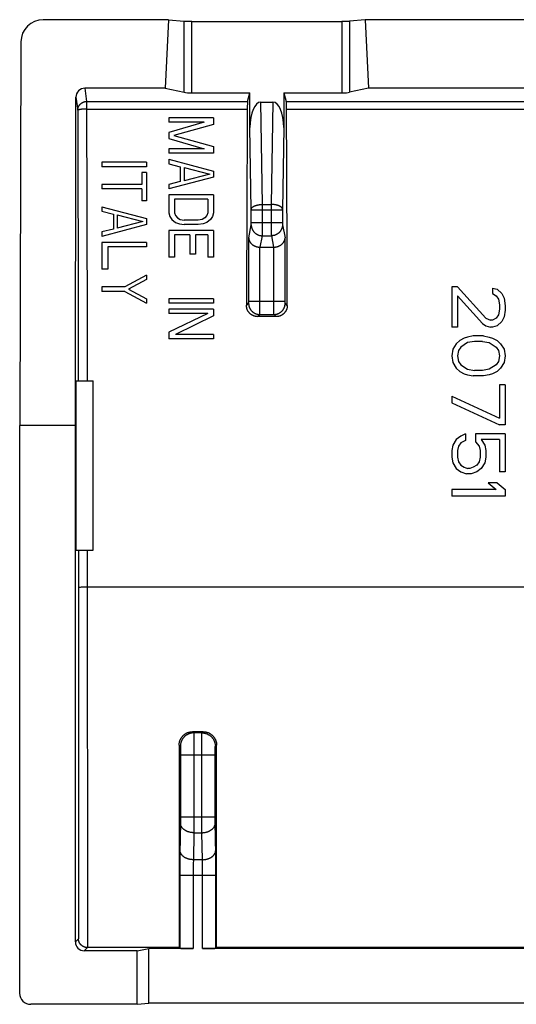
# Model space of a CAD drawing. Units: millimetres. Extents: x -11.5 to 10.8, y -22.2 to 22.2.
# Drawn here: x -11.5 to -0.4, y 0.1 to 22.2 of the extents above; entities that cross this region are included whole.
import ezdxf

# ---------------------------------------------------------------- set-up
doc = ezdxf.new("R2010")
doc.units = ezdxf.units.MM
doc.header["$LTSCALE"] = 16.335
doc.layers.add('ASSI', color=7, linetype='CONTINUOUS')

msp = doc.modelspace()

# ---------------------------------------------------------------- linework, layer by layer
at = {"layer": 'ASSI', "color": 7, "linetype": 'CONTINUOUS'}
for p, q in [((-8.194, 22.221), (-11.01, 22.221)), ((-8.194, 22.221), (-8.271, 20.682)), ((-8.194, 22.221), (-7.845, 22.19)), ((-7.672, 22.184), (-4.303, 22.184)), ((-3.782, 22.221), (-4.13, 22.19)), ((-3.782, 22.221), (-3.704, 20.682)), ((3.006, 22.221), (-3.782, 22.221)), ((-11.511, 21.724), (-11.538, 13.113)), ((-8.271, 20.682), (-10.077, 20.682)), ((-8.271, 20.682), (-7.845, 20.591)), ((-7.672, 20.579), (-6.367, 20.579)), ((-6.422, 20.385), (-6.367, 20.579)), ((-6.367, 19.799), (-6.367, 20.579)), ((-5.609, 20.579), (-5.609, 19.799)), ((-5.609, 20.579), (-5.554, 20.385)), ((-5.609, 20.579), (-4.303, 20.579)), ((-3.704, 20.682), (-4.13, 20.591)), ((2.929, 20.682), (-3.704, 20.682)), ((-10.288, 13.113), (-10.276, 20.483)), ((-6.124, 20.372), (-5.851, 20.372)), ((-8.187, 20.021), (-8.187, 19.921)), ((-7.187, 20.021), (-8.187, 20.021)), ((-7.399, 19.921), (-8.187, 19.688)), ((-7.399, 19.921), (-8.187, 19.921)), ((-7.187, 20.021), (-7.187, 19.871)), ((-8.187, 19.688), (-8.187, 19.555)), ((-7.187, 19.871), (-8.08, 19.621)), ((-8.187, 19.555), (-7.399, 19.321)), ((-8.08, 19.621), (-7.187, 19.371)), ((-8.187, 19.321), (-8.187, 19.221)), ((-7.399, 19.321), (-8.187, 19.321)), ((-7.187, 19.371), (-7.187, 19.221)), ((-9.69, 19.021), (-9.69, 18.921)), ((-8.69, 19.021), (-9.69, 19.021)), ((-8.69, 19.021), (-8.69, 18.921)), ((-7.187, 19.221), (-8.187, 19.221)), ((-8.187, 19.088), (-8.187, 18.988)), ((-8.187, 19.088), (-7.187, 18.821)), ((-8.69, 18.921), (-9.69, 18.921)), ((-8.187, 18.988), (-7.931, 18.921)), ((-7.931, 18.921), (-7.931, 18.588)), ((-7.846, 18.905), (-7.846, 18.605)), ((-7.846, 18.905), (-7.272, 18.755)), ((-7.187, 18.821), (-7.187, 18.688)), ((-8.796, 18.788), (-8.796, 18.521)), ((-8.69, 18.788), (-8.796, 18.788)), ((-8.69, 18.788), (-8.69, 18.155)), ((-7.187, 18.688), (-8.187, 18.421)), ((-7.931, 18.588), (-8.187, 18.521)), ((-7.272, 18.755), (-7.846, 18.605)), ((-9.69, 18.521), (-9.69, 18.421)), ((-8.796, 18.521), (-9.69, 18.521)), ((-8.796, 18.421), (-9.69, 18.421)), ((-8.796, 18.421), (-8.796, 18.155)), ((-8.187, 18.521), (-8.187, 18.421)), ((-8.69, 18.155), (-8.796, 18.155)), ((-8.187, 18.288), (-8.187, 17.888)), ((-7.187, 18.288), (-8.187, 18.288)), ((-8.059, 18.188), (-8.059, 17.888)), ((-7.314, 18.188), (-8.059, 18.188)), ((-7.314, 18.188), (-7.314, 17.888)), ((-7.187, 18.288), (-7.187, 17.888)), ((-9.69, 18.021), (-9.69, 17.921)), ((-9.69, 18.021), (-8.69, 17.755)), ((-9.69, 17.921), (-9.434, 17.855)), ((-9.434, 17.855), (-9.434, 17.521)), ((-9.349, 17.838), (-9.349, 17.538)), ((-9.349, 17.838), (-8.775, 17.688)), ((-8.775, 17.688), (-9.349, 17.538)), ((-8.69, 17.755), (-8.69, 17.621)), ((-8.187, 17.888), (-8.165, 17.805)), ((-8.165, 17.805), (-8.123, 17.738)), ((-8.123, 17.738), (-8.038, 17.671)), ((-8.059, 17.888), (-8.038, 17.821)), ((-8.038, 17.821), (-7.995, 17.771)), ((-7.995, 17.771), (-7.931, 17.738)), ((-7.931, 17.738), (-7.846, 17.721)), ((-7.527, 17.721), (-7.846, 17.721)), ((-7.442, 17.738), (-7.527, 17.721)), ((-7.378, 17.771), (-7.442, 17.738)), ((-7.335, 17.821), (-7.378, 17.771)), ((-7.314, 17.888), (-7.335, 17.821)), ((-7.25, 17.738), (-7.335, 17.671)), ((-7.208, 17.805), (-7.25, 17.738)), ((-7.187, 17.888), (-7.208, 17.805)), ((-8.69, 17.621), (-9.69, 17.355)), ((-9.434, 17.521), (-9.69, 17.455)), ((-8.187, 17.488), (-8.187, 16.888)), ((-7.187, 17.488), (-8.187, 17.488)), ((-8.038, 17.671), (-7.953, 17.638)), ((-7.953, 17.638), (-7.846, 17.621)), ((-7.527, 17.621), (-7.846, 17.621)), ((-7.421, 17.638), (-7.527, 17.621)), ((-7.335, 17.671), (-7.421, 17.638)), ((-7.187, 17.488), (-7.187, 16.888)), ((-9.69, 17.455), (-9.69, 17.355)), ((-8.059, 17.388), (-8.059, 16.888)), ((-7.718, 17.388), (-8.059, 17.388)), ((-7.718, 17.388), (-7.718, 16.955)), ((-7.591, 17.388), (-7.591, 16.955)), ((-7.314, 17.388), (-7.591, 17.388)), ((-7.314, 17.388), (-7.314, 16.888)), ((-9.69, 17.221), (-9.69, 16.621)), ((-8.69, 17.221), (-9.69, 17.221)), ((-9.562, 17.121), (-9.562, 16.621)), ((-8.69, 17.121), (-9.562, 17.121)), ((-8.69, 17.221), (-8.69, 17.121)), ((-6.139, 17.113), (-5.836, 17.113)), ((-8.059, 16.888), (-8.187, 16.888)), ((-7.591, 16.955), (-7.718, 16.955)), ((-7.187, 16.888), (-7.314, 16.888)), ((-9.562, 16.621), (-9.69, 16.621)), ((-8.69, 16.488), (-9.179, 16.221)), ((-8.69, 16.388), (-9.094, 16.171)), ((-8.69, 16.488), (-8.69, 16.388)), ((-9.69, 16.221), (-9.69, 16.121)), ((-9.179, 16.221), (-9.69, 16.221)), ((-9.094, 16.171), (-8.69, 15.955)), ((-1.838, 16.221), (-1.838, 15.321)), ((-1.71, 16.221), (-1.838, 16.221)), ((-1.71, 16.221), (-1.072, 15.521)), ((-0.919, 16.196), (-0.919, 16.071)), ((-0.919, 16.196), (-0.816, 16.171)), ((-0.816, 16.171), (-0.714, 16.071)), ((-9.179, 16.121), (-9.69, 16.121)), ((-9.179, 16.121), (-8.69, 15.855)), ((-8.69, 15.955), (-8.69, 15.855)), ((-8.187, 15.955), (-8.187, 15.855)), ((-7.187, 15.955), (-8.187, 15.955)), ((-7.187, 15.955), (-7.187, 15.855)), ((-1.71, 16.021), (-1.71, 15.321)), ((-1.71, 16.021), (-1.148, 15.396)), ((-0.919, 16.071), (-0.842, 16.021)), ((-0.842, 16.021), (-0.791, 15.946)), ((-0.791, 15.946), (-0.765, 15.821)), ((-0.714, 16.071), (-0.663, 15.971)), ((-0.663, 15.971), (-0.638, 15.796)), ((-7.187, 15.855), (-8.187, 15.855)), ((-8.187, 15.721), (-8.187, 15.621)), ((-7.187, 15.721), (-8.187, 15.721)), ((-7.187, 15.721), (-7.187, 15.571)), ((-0.765, 15.721), (-0.791, 15.596)), ((-0.765, 15.821), (-0.765, 15.721)), ((-0.638, 15.796), (-0.638, 15.696)), ((-7.314, 15.621), (-8.187, 15.205)), ((-7.314, 15.621), (-8.187, 15.621)), ((-7.187, 15.571), (-8.038, 15.155)), ((-5.779, 15.554), (-6.197, 15.554)), ((-1.072, 15.521), (-0.97, 15.471)), ((-0.842, 15.521), (-0.919, 15.471)), ((-0.791, 15.596), (-0.842, 15.521)), ((-0.663, 15.546), (-0.714, 15.446)), ((-0.638, 15.696), (-0.663, 15.546)), ((-1.71, 15.321), (-1.838, 15.321)), ((-1.148, 15.396), (-1.072, 15.346)), ((-1.072, 15.346), (-0.97, 15.321)), ((-0.919, 15.471), (-0.97, 15.471)), ((-0.919, 15.321), (-0.97, 15.321)), ((-0.816, 15.346), (-0.919, 15.321)), ((-0.714, 15.446), (-0.816, 15.346)), ((-8.187, 15.205), (-8.187, 15.055)), ((-7.187, 15.055), (-8.187, 15.055)), ((-7.187, 15.155), (-8.038, 15.155)), ((-7.187, 15.155), (-7.187, 15.055)), ((-1.557, 15.071), (-1.659, 15.021)), ((-1.48, 15.096), (-1.557, 15.071)), ((-1.353, 15.121), (-1.48, 15.096)), ((-1.123, 15.121), (-1.353, 15.121)), ((-1.123, 15.121), (-0.995, 15.096)), ((-0.995, 15.096), (-0.919, 15.071)), ((-0.919, 15.071), (-0.816, 15.021)), ((-1.812, 14.821), (-1.838, 14.671)), ((-1.736, 14.946), (-1.812, 14.821)), ((-1.659, 15.021), (-1.736, 14.946)), ((-1.633, 14.871), (-1.684, 14.796)), ((-1.48, 14.971), (-1.633, 14.871)), ((-1.327, 14.996), (-1.48, 14.971)), ((-1.148, 14.996), (-1.327, 14.996)), ((-1.148, 14.996), (-0.995, 14.971)), ((-0.995, 14.971), (-0.842, 14.871)), ((-0.842, 14.871), (-0.791, 14.796)), ((-0.816, 15.021), (-0.74, 14.946)), ((-0.74, 14.946), (-0.663, 14.821)), ((-0.663, 14.821), (-0.638, 14.671)), ((-1.838, 14.671), (-1.812, 14.521)), ((-1.684, 14.796), (-1.71, 14.671)), ((-1.71, 14.671), (-1.684, 14.546)), ((-0.791, 14.796), (-0.765, 14.671)), ((-0.765, 14.671), (-0.791, 14.546)), ((-0.638, 14.671), (-0.663, 14.521)), ((-1.812, 14.521), (-1.736, 14.396)), ((-1.736, 14.396), (-1.659, 14.321)), ((-1.684, 14.546), (-1.633, 14.471)), ((-1.633, 14.471), (-1.48, 14.371)), ((-1.48, 14.371), (-1.327, 14.346)), ((-0.995, 14.371), (-1.148, 14.346)), ((-0.842, 14.471), (-0.995, 14.371)), ((-0.791, 14.546), (-0.842, 14.471)), ((-0.74, 14.396), (-0.816, 14.321)), ((-0.663, 14.521), (-0.74, 14.396)), ((-1.659, 14.321), (-1.557, 14.271)), ((-1.557, 14.271), (-1.48, 14.246)), ((-1.48, 14.246), (-1.353, 14.221)), ((-1.123, 14.221), (-1.353, 14.221)), ((-1.148, 14.346), (-1.327, 14.346)), ((-0.995, 14.246), (-1.123, 14.221)), ((-0.919, 14.271), (-0.995, 14.246)), ((-0.816, 14.321), (-0.919, 14.271)), ((-10.271, 10.313), (-10.271, 14.113)), ((-10.271, 14.113), (-9.888, 14.113)), ((-9.888, 10.313), (-9.888, 14.113)), ((-0.765, 14.021), (-0.765, 13.271)), ((-0.638, 14.021), (-0.765, 14.021)), ((-0.638, 14.021), (-0.638, 13.121)), ((-1.838, 13.771), (-1.838, 13.621)), ((-1.838, 13.771), (-0.765, 13.271)), ((-1.838, 13.621), (-0.765, 13.121)), ((-11.538, 0.363), (-11.538, 13.113)), ((-10.288, 13.113), (-11.538, 13.113)), ((-10.288, 1.513), (-10.288, 13.113)), ((-0.638, 13.121), (-0.765, 13.121)), ((-1.633, 12.871), (-1.736, 12.796)), ((-1.531, 12.921), (-1.633, 12.871)), ((-1.531, 12.921), (-1.531, 12.771)), ((-1.302, 12.921), (-1.302, 12.746)), ((-0.638, 12.921), (-1.302, 12.921)), ((-0.638, 12.921), (-0.638, 12.071)), ((-1.812, 12.671), (-1.838, 12.546)), ((-1.736, 12.796), (-1.812, 12.671)), ((-1.684, 12.646), (-1.71, 12.546)), ((-1.633, 12.721), (-1.684, 12.646)), ((-1.531, 12.771), (-1.633, 12.721)), ((-1.302, 12.746), (-1.225, 12.646)), ((-1.225, 12.646), (-1.199, 12.546)), ((-1.174, 12.796), (-1.097, 12.671)), ((-0.765, 12.796), (-1.174, 12.796)), ((-1.097, 12.671), (-1.072, 12.546)), ((-0.765, 12.796), (-0.765, 12.071)), ((-1.838, 12.546), (-1.838, 12.396)), ((-1.838, 12.396), (-1.812, 12.271)), ((-1.71, 12.546), (-1.71, 12.396)), ((-1.71, 12.396), (-1.684, 12.296)), ((-1.199, 12.396), (-1.225, 12.296)), ((-1.199, 12.546), (-1.199, 12.396)), ((-1.072, 12.396), (-1.097, 12.271)), ((-1.072, 12.546), (-1.072, 12.396)), ((-1.812, 12.271), (-1.736, 12.146)), ((-1.684, 12.296), (-1.633, 12.221)), ((-1.633, 12.221), (-1.557, 12.171)), ((-1.557, 12.171), (-1.48, 12.146)), ((-1.353, 12.171), (-1.429, 12.146)), ((-1.276, 12.221), (-1.353, 12.171)), ((-1.225, 12.296), (-1.276, 12.221)), ((-1.097, 12.271), (-1.174, 12.146)), ((-1.736, 12.146), (-1.633, 12.071)), ((-1.633, 12.071), (-1.506, 12.021)), ((-1.404, 12.021), (-1.506, 12.021)), ((-1.429, 12.146), (-1.48, 12.146)), ((-1.276, 12.071), (-1.404, 12.021)), ((-1.174, 12.146), (-1.276, 12.071)), ((-0.638, 12.071), (-0.765, 12.071)), ((-1.021, 11.821), (-0.842, 11.671)), ((-0.816, 11.821), (-1.021, 11.821)), ((-0.816, 11.821), (-0.638, 11.671)), ((-1.838, 11.671), (-1.838, 11.521)), ((-0.842, 11.671), (-1.838, 11.671)), ((-0.638, 11.521), (-1.838, 11.521)), ((-0.638, 11.671), (-0.638, 11.521)), ((-10.271, 10.313), (-9.888, 10.313)), ((-7.417, 6.233), (-7.658, 6.233)), ((-7.959, 1.386), (-10.014, 1.386)), ((-8.9, 1.313), (-8.638, 1.365)), ((-8.638, 0.139), (-8.638, 1.365)), ((-7.643, 1.365), (-8.638, 1.365)), ((-7.959, 1.386), (-7.943, 1.371)), ((6.657, 1.365), (-7.432, 1.365)), ((-7.117, 1.386), (-7.133, 1.371)), ((6.341, 1.386), (-7.117, 1.386)), ((-8.9, 1.313), (-10.088, 1.313)), ((-8.9, 0.113), (-8.9, 1.313)), ((-8.9, 0.113), (-11.288, 0.113)), ((-8.9, 0.113), (-8.638, 0.139)), ((7.862, 0.139), (-8.638, 0.139))]:
    msp.add_line(p, q, dxfattribs=at)
at = {"layer": 'ASSI', "color": 253, "linetype": 'CONTINUOUS'}
for p, q in [((-7.845, 20.591), (-7.845, 22.19)), ((-7.672, 20.579), (-7.672, 22.184)), ((-4.303, 22.184), (-4.303, 20.579)), ((-4.13, 22.19), (-4.13, 20.591)), ((-10.077, 20.682), (-10.034, 20.385)), ((-10.276, 20.483), (-10.234, 20.187)), ((-10.034, 20.385), (-10.025, 15.337)), ((-10.034, 20.385), (-6.422, 20.385)), ((-6.087, 18.073), (-6.124, 20.372)), ((-5.851, 20.372), (-5.888, 18.073)), ((-5.554, 20.385), (4.778, 20.385)), ((-10.234, 20.187), (-10.225, 15.331)), ((-10.034, 20.215), (-6.428, 20.215)), ((-5.547, 20.215), (4.772, 20.215)), ((-6.337, 17.962), (-6.367, 19.799)), ((-5.609, 19.799), (-5.639, 17.962)), ((-6.337, 17.955), (-6.337, 17.962)), ((-6.337, 17.948), (-6.337, 17.955)), ((-6.337, 17.658), (-6.337, 17.947)), ((-5.639, 17.947), (-6.337, 17.947)), ((-6.087, 17.483), (-6.087, 18.073)), ((-6.087, 18.073), (-5.888, 18.073)), ((-5.888, 18.073), (-5.888, 17.609)), ((-5.639, 17.961), (-5.639, 17.957)), ((-5.639, 17.957), (-5.639, 17.949)), ((-5.639, 17.949), (-5.639, 17.66)), ((-6.396, 17.323), (-6.338, 17.615)), ((-6.338, 17.622), (-6.338, 17.623)), ((-6.337, 17.665), (-5.639, 17.665)), ((-6.337, 17.654), (-6.337, 17.658)), ((-6.337, 17.648), (-6.337, 17.652)), ((-6.337, 17.642), (-6.337, 17.646)), ((-6.337, 17.627), (-6.337, 17.628)), ((-6.337, 17.625), (-6.337, 17.626)), ((-6.337, 17.624), (-6.337, 17.624)), ((-6.088, 17.413), (-6.087, 17.483)), ((-5.888, 17.609), (-5.888, 17.455)), ((-5.639, 17.658), (-5.639, 17.654)), ((-5.639, 17.652), (-5.639, 17.648)), ((-5.639, 17.646), (-5.638, 17.642)), ((-5.638, 17.641), (-5.638, 17.637)), ((-5.638, 17.637), (-5.638, 17.633)), ((-5.638, 17.627), (-5.638, 17.626)), ((-5.638, 17.625), (-5.638, 17.624)), ((-5.638, 17.624), (-5.638, 17.623)), ((-5.637, 17.615), (-5.579, 17.323)), ((-6.396, 15.896), (-6.396, 17.323)), ((-6.139, 17.113), (-6.088, 17.369)), ((-6.088, 17.387), (-6.088, 17.413)), ((-6.088, 17.378), (-6.088, 17.387)), ((-6.088, 17.369), (-5.887, 17.369)), ((-5.888, 17.455), (-5.888, 17.404)), ((-5.888, 17.404), (-5.887, 17.384)), ((-5.887, 17.384), (-5.887, 17.375)), ((-5.887, 17.375), (-5.887, 17.371)), ((-5.887, 17.371), (-5.887, 17.369)), ((-5.887, 17.369), (-5.836, 17.113)), ((-5.579, 15.898), (-5.579, 17.323)), ((-6.147, 15.724), (-6.146, 17.113)), ((-5.829, 15.846), (-5.829, 17.113)), ((-6.446, 15.805), (-6.398, 15.853)), ((-6.397, 15.87), (-6.396, 15.874)), ((-6.397, 15.864), (-6.397, 15.865)), ((-6.397, 15.862), (-6.397, 15.863)), ((-6.397, 15.86), (-6.397, 15.861)), ((-6.396, 15.903), (-5.579, 15.903)), ((-6.396, 15.892), (-6.396, 15.896)), ((-6.396, 15.886), (-6.396, 15.89)), ((-6.396, 15.88), (-6.396, 15.884)), ((-6.396, 15.874), (-6.396, 15.878)), ((-6.147, 15.652), (-6.147, 15.724)), ((-5.829, 15.694), (-5.829, 15.846)), ((-5.579, 15.892), (-5.579, 15.896)), ((-5.579, 15.886), (-5.579, 15.89)), ((-5.579, 15.88), (-5.579, 15.884)), ((-5.579, 15.876), (-5.579, 15.88)), ((-5.579, 15.872), (-5.579, 15.876)), ((-5.579, 15.865), (-5.579, 15.866)), ((-5.579, 15.863), (-5.579, 15.864)), ((-5.578, 15.861), (-5.579, 15.862)), ((-5.53, 15.805), (-5.578, 15.853)), ((-6.197, 15.554), (-6.148, 15.603)), ((-6.148, 15.613), (-6.147, 15.618)), ((-6.148, 15.603), (-5.827, 15.603)), ((-6.147, 15.629), (-6.147, 15.652)), ((-6.147, 15.618), (-6.147, 15.629)), ((-5.828, 15.642), (-5.829, 15.694)), ((-5.828, 15.621), (-5.828, 15.642)), ((-5.828, 15.613), (-5.828, 15.621)), ((-5.828, 15.608), (-5.828, 15.613)), ((-5.779, 15.554), (-5.827, 15.603)), ((-10.225, 15.331), (-10.223, 14.113)), ((-10.025, 15.337), (-10.023, 14.113)), ((-10.22, 10.313), (-10.218, 1.583)), ((-10.02, 10.313), (-10.018, 1.386)), ((-10.205, 9.482), (-10.199, 9.482)), ((-10.199, 9.482), (-10.191, 9.483)), ((-10.191, 9.483), (-10.183, 9.483)), ((-10.183, 9.483), (-10.17, 9.483)), ((-10.17, 9.483), (-10.149, 9.484)), ((-10.149, 9.484), (-10.118, 9.484)), ((-10.118, 9.484), (-10.078, 9.484)), ((-10.078, 9.484), (-10.027, 9.485)), ((-10.027, 9.485), (9.244, 9.485)), ((-7.658, 6.233), (-7.631, 6.206)), ((-7.445, 6.206), (-7.631, 6.206)), ((-7.63, 6.195), (-7.63, 6.189)), ((-7.445, 6.206), (-7.417, 6.233)), ((-7.63, 6.189), (-7.629, 6.177)), ((-7.629, 6.177), (-7.629, 6.155)), ((-7.629, 6.155), (-7.629, 6.106)), ((-7.629, 6.106), (-7.628, 5.988)), ((-7.628, 5.988), (-7.627, 5.72)), ((-7.448, 5.977), (-7.447, 6.097)), ((-7.448, 4.153), (-7.448, 5.977)), ((-7.447, 6.097), (-7.446, 6.149)), ((-7.446, 6.172), (-7.446, 6.185)), ((-7.446, 6.149), (-7.446, 6.172)), ((-7.958, 5.933), (-7.931, 5.906)), ((-7.93, 5.896), (-7.929, 5.892)), ((-7.929, 5.892), (-7.929, 5.888)), ((-7.929, 5.888), (-7.929, 5.883)), ((-7.929, 5.883), (-7.929, 5.875)), ((-7.929, 5.875), (-7.928, 5.863)), ((-7.928, 5.863), (-7.928, 5.844)), ((-7.928, 5.844), (-7.928, 5.819)), ((-7.928, 5.819), (-7.927, 5.78)), ((-7.927, 5.78), (-7.927, 5.733)), ((-7.148, 5.8), (-7.147, 5.832)), ((-7.148, 5.76), (-7.148, 5.8)), ((-7.148, 5.711), (-7.148, 5.76)), ((-7.147, 5.875), (-7.146, 5.883)), ((-7.147, 5.866), (-7.147, 5.875)), ((-7.147, 5.852), (-7.147, 5.866)), ((-7.147, 5.832), (-7.147, 5.852)), ((-7.146, 5.888), (-7.146, 5.892)), ((-7.146, 5.883), (-7.146, 5.888)), ((-7.145, 5.906), (-7.117, 5.933)), ((-7.927, 5.733), (-7.927, 4.305)), ((-7.148, 5.706), (-7.927, 5.706)), ((-7.627, 5.72), (-7.628, 4.059)), ((-7.148, 4.274), (-7.148, 5.711)), ((-7.927, 4.253), (-7.928, 4.216)), ((-7.928, 4.216), (-7.928, 4.186)), ((-7.927, 4.32), (-7.148, 4.32)), ((-7.927, 4.305), (-7.927, 4.253)), ((-7.148, 4.229), (-7.148, 4.274)), ((-7.148, 4.198), (-7.148, 4.229)), ((-7.928, 4.186), (-7.94, 3.501)), ((-7.628, 4.059), (-7.628, 3.967)), ((-7.447, 3.967), (-7.448, 4.153)), ((-7.135, 3.486), (-7.148, 4.198)), ((-7.628, 3.967), (-7.639, 3.36)), ((-7.628, 3.967), (-7.447, 3.967)), ((-7.437, 3.36), (-7.447, 3.967)), ((-7.941, 3.373), (-7.942, 3.194)), ((-7.94, 3.501), (-7.941, 3.373)), ((-7.639, 3.334), (-7.64, 3.286)), ((-7.639, 3.36), (-7.639, 3.334)), ((-7.437, 3.36), (-7.639, 3.36)), ((-7.436, 3.325), (-7.437, 3.36)), ((-7.435, 3.276), (-7.436, 3.325)), ((-7.134, 3.356), (-7.135, 3.486)), ((-7.133, 3.176), (-7.134, 3.356)), ((-7.942, 3.194), (-7.943, 1.371)), ((-7.642, 3.17), (-7.643, 3.089)), ((-7.641, 3.235), (-7.642, 3.17)), ((-7.64, 3.286), (-7.641, 3.235)), ((-7.434, 3.214), (-7.435, 3.276)), ((-7.433, 3.147), (-7.434, 3.214)), ((-7.433, 3.065), (-7.433, 3.147)), ((-7.133, 1.371), (-7.133, 3.176)), ((-7.133, 3.006), (-7.943, 3.006)), ((-7.643, 3.089), (-7.643, 1.365)), ((-7.432, 1.365), (-7.433, 3.065)), ((-10.218, 1.583), (-10.288, 1.513)), ((-10.014, 1.386), (-10.088, 1.313))]:
    msp.add_line(p, q, dxfattribs=at)
for points in [[(-10.234, 20.187), (-10.234, 20.194), (-10.234, 20.201), (-10.233, 20.207), (-10.232, 20.214), (-10.231, 20.221), (-10.23, 20.228), (-10.228, 20.235), (-10.226, 20.241), (-10.224, 20.248), (-10.222, 20.254), (-10.22, 20.261), (-10.217, 20.267), (-10.214, 20.274), (-10.211, 20.28), (-10.207, 20.286), (-10.204, 20.292), (-10.2, 20.298), (-10.196, 20.303), (-10.192, 20.309), (-10.187, 20.314), (-10.183, 20.319), (-10.178, 20.324), (-10.173, 20.329), (-10.168, 20.334), (-10.163, 20.339), (-10.157, 20.343), (-10.152, 20.347), (-10.146, 20.351), (-10.14, 20.355), (-10.134, 20.358), (-10.128, 20.362), (-10.122, 20.365), (-10.116, 20.368), (-10.109, 20.371), (-10.103, 20.373), (-10.096, 20.375), (-10.089, 20.377), (-10.083, 20.379), (-10.076, 20.381), (-10.069, 20.382), (-10.062, 20.383), (-10.055, 20.384), (-10.048, 20.385), (-10.041, 20.385), (-10.034, 20.385)], [(-10.034, 20.215), (-10.042, 20.215), (-10.049, 20.215), (-10.057, 20.215), (-10.064, 20.214), (-10.071, 20.214), (-10.078, 20.214), (-10.086, 20.214), (-10.093, 20.213), (-10.1, 20.213), (-10.107, 20.213), (-10.114, 20.212), (-10.12, 20.212), (-10.127, 20.211), (-10.133, 20.211), (-10.14, 20.21), (-10.146, 20.21), (-10.152, 20.209), (-10.158, 20.208), (-10.164, 20.208), (-10.169, 20.207), (-10.175, 20.206), (-10.18, 20.206), (-10.185, 20.205), (-10.189, 20.204), (-10.194, 20.203), (-10.198, 20.202), (-10.203, 20.201), (-10.206, 20.201), (-10.21, 20.2), (-10.213, 20.199), (-10.217, 20.198), (-10.22, 20.197), (-10.222, 20.196), (-10.225, 20.195), (-10.227, 20.194), (-10.229, 20.193), (-10.23, 20.192), (-10.232, 20.191), (-10.233, 20.19), (-10.234, 20.189), (-10.234, 20.188), (-10.234, 20.187)], [(-6.337, 17.968), (-6.336, 17.971), (-6.336, 17.975), (-6.335, 17.979), (-6.333, 17.982), (-6.332, 17.986), (-6.33, 17.989), (-6.328, 17.993), (-6.325, 17.996), (-6.323, 18), (-6.32, 18.003), (-6.317, 18.007), (-6.313, 18.01), (-6.309, 18.013), (-6.305, 18.016), (-6.301, 18.02), (-6.296, 18.023), (-6.292, 18.026), (-6.286, 18.029), (-6.281, 18.032), (-6.276, 18.035), (-6.27, 18.037), (-6.264, 18.04), (-6.258, 18.043), (-6.252, 18.045), (-6.245, 18.047), (-6.238, 18.05), (-6.231, 18.052), (-6.224, 18.054), (-6.217, 18.056), (-6.21, 18.058), (-6.202, 18.06), (-6.195, 18.062), (-6.187, 18.063), (-6.179, 18.065), (-6.171, 18.066), (-6.163, 18.067), (-6.155, 18.069), (-6.146, 18.07), (-6.138, 18.07), (-6.13, 18.071), (-6.121, 18.072), (-6.113, 18.072), (-6.104, 18.073), (-6.096, 18.073), (-6.087, 18.073)], [(-5.638, 17.968), (-5.639, 17.971), (-5.64, 17.975), (-5.641, 17.979), (-5.642, 17.982), (-5.643, 17.986), (-5.645, 17.989), (-5.647, 17.993), (-5.65, 17.996), (-5.653, 18), (-5.656, 18.003), (-5.659, 18.007), (-5.662, 18.01), (-5.666, 18.013), (-5.67, 18.016), (-5.675, 18.02), (-5.679, 18.023), (-5.684, 18.026), (-5.689, 18.029), (-5.694, 18.032), (-5.7, 18.035), (-5.705, 18.037), (-5.711, 18.04), (-5.717, 18.043), (-5.724, 18.045), (-5.73, 18.047), (-5.737, 18.05), (-5.744, 18.052), (-5.751, 18.054), (-5.758, 18.056), (-5.766, 18.058), (-5.773, 18.06), (-5.781, 18.062), (-5.789, 18.063), (-5.796, 18.065), (-5.804, 18.066), (-5.813, 18.067), (-5.821, 18.069), (-5.829, 18.07), (-5.837, 18.07), (-5.846, 18.071), (-5.854, 18.072), (-5.863, 18.072), (-5.871, 18.073), (-5.88, 18.073), (-5.888, 18.073)], [(-6.338, 17.615), (-6.338, 17.616), (-6.338, 17.616), (-6.338, 17.616), (-6.338, 17.617), (-6.338, 17.617), (-6.338, 17.618), (-6.338, 17.618), (-6.338, 17.619), (-6.338, 17.62), (-6.338, 17.62), (-6.338, 17.621)], [(-6.338, 17.615), (-6.338, 17.607), (-6.337, 17.598), (-6.337, 17.59), (-6.336, 17.581), (-6.334, 17.573), (-6.332, 17.564), (-6.33, 17.556), (-6.328, 17.548), (-6.326, 17.54), (-6.323, 17.531), (-6.32, 17.523), (-6.316, 17.516), (-6.312, 17.508), (-6.308, 17.5), (-6.304, 17.493), (-6.3, 17.485), (-6.295, 17.478), (-6.29, 17.471), (-6.285, 17.464), (-6.279, 17.458), (-6.273, 17.451), (-6.268, 17.445), (-6.261, 17.439), (-6.255, 17.433), (-6.248, 17.427), (-6.242, 17.422), (-6.235, 17.417), (-6.228, 17.412), (-6.22, 17.407), (-6.213, 17.403), (-6.205, 17.398), (-6.197, 17.395), (-6.19, 17.391), (-6.182, 17.387), (-6.173, 17.384), (-6.165, 17.382), (-6.157, 17.379), (-6.149, 17.377), (-6.14, 17.375), (-6.132, 17.373), (-6.123, 17.372), (-6.114, 17.371), (-6.106, 17.37), (-6.097, 17.369), (-6.088, 17.369)], [(-6.337, 17.636), (-6.337, 17.637), (-6.337, 17.641)], [(-6.337, 17.63), (-6.337, 17.631), (-6.337, 17.634)], [(-5.637, 17.615), (-5.637, 17.607), (-5.638, 17.598), (-5.639, 17.59), (-5.64, 17.581), (-5.641, 17.573), (-5.643, 17.564), (-5.645, 17.556), (-5.647, 17.548), (-5.65, 17.54), (-5.653, 17.531), (-5.656, 17.523), (-5.659, 17.516), (-5.663, 17.508), (-5.667, 17.5), (-5.671, 17.493), (-5.676, 17.485), (-5.68, 17.478), (-5.685, 17.471), (-5.691, 17.464), (-5.696, 17.458), (-5.702, 17.451), (-5.708, 17.445), (-5.714, 17.439), (-5.72, 17.433), (-5.727, 17.427), (-5.734, 17.422), (-5.741, 17.417), (-5.748, 17.412), (-5.755, 17.407), (-5.763, 17.403), (-5.77, 17.398), (-5.778, 17.395), (-5.786, 17.391), (-5.794, 17.387), (-5.802, 17.384), (-5.81, 17.382), (-5.818, 17.379), (-5.827, 17.377), (-5.835, 17.375), (-5.844, 17.373), (-5.852, 17.372), (-5.861, 17.371), (-5.87, 17.37), (-5.878, 17.369), (-5.887, 17.369)], [(-5.638, 17.633), (-5.638, 17.632), (-5.638, 17.628)], [(-5.638, 17.622), (-5.638, 17.621), (-5.638, 17.62), (-5.638, 17.62), (-5.638, 17.619), (-5.638, 17.618), (-5.637, 17.618), (-5.637, 17.617), (-5.637, 17.617), (-5.637, 17.616), (-5.637, 17.616), (-5.637, 17.616), (-5.637, 17.615)], [(-6.088, 17.369), (-6.088, 17.371), (-6.088, 17.373), (-6.088, 17.378)], [(-6.398, 15.853), (-6.398, 15.853), (-6.398, 15.853), (-6.398, 15.853), (-6.398, 15.853), (-6.398, 15.854), (-6.397, 15.854), (-6.397, 15.854), (-6.397, 15.855), (-6.397, 15.855), (-6.397, 15.856), (-6.397, 15.856), (-6.397, 15.857), (-6.397, 15.858), (-6.397, 15.859), (-6.397, 15.859)], [(-6.398, 15.853), (-6.398, 15.844), (-6.397, 15.835), (-6.396, 15.827), (-6.395, 15.818), (-6.394, 15.809), (-6.392, 15.801), (-6.39, 15.792), (-6.388, 15.784), (-6.385, 15.776), (-6.383, 15.767), (-6.38, 15.759), (-6.376, 15.751), (-6.372, 15.743), (-6.368, 15.736), (-6.364, 15.728), (-6.36, 15.721), (-6.355, 15.713), (-6.35, 15.706), (-6.345, 15.699), (-6.339, 15.692), (-6.334, 15.686), (-6.328, 15.679), (-6.321, 15.673), (-6.315, 15.667), (-6.308, 15.662), (-6.302, 15.656), (-6.295, 15.651), (-6.288, 15.646), (-6.28, 15.641), (-6.273, 15.637), (-6.265, 15.632), (-6.257, 15.628), (-6.249, 15.625), (-6.241, 15.621), (-6.233, 15.618), (-6.225, 15.615), (-6.217, 15.613), (-6.208, 15.61), (-6.2, 15.608), (-6.191, 15.607), (-6.183, 15.605), (-6.174, 15.604), (-6.165, 15.604), (-6.157, 15.603), (-6.148, 15.603)], [(-6.397, 15.866), (-6.397, 15.867), (-6.397, 15.87)], [(-5.827, 15.603), (-5.819, 15.603), (-5.81, 15.604), (-5.801, 15.604), (-5.793, 15.605), (-5.784, 15.607), (-5.776, 15.608), (-5.767, 15.61), (-5.759, 15.613), (-5.75, 15.615), (-5.742, 15.618), (-5.734, 15.621), (-5.726, 15.625), (-5.718, 15.628), (-5.71, 15.632), (-5.703, 15.637), (-5.695, 15.641), (-5.688, 15.646), (-5.681, 15.651), (-5.674, 15.656), (-5.667, 15.662), (-5.66, 15.667), (-5.654, 15.673), (-5.648, 15.679), (-5.642, 15.686), (-5.636, 15.692), (-5.631, 15.699), (-5.625, 15.706), (-5.62, 15.713), (-5.616, 15.721), (-5.611, 15.728), (-5.607, 15.736), (-5.603, 15.743), (-5.599, 15.751), (-5.596, 15.759), (-5.593, 15.767), (-5.59, 15.776), (-5.587, 15.784), (-5.585, 15.792), (-5.583, 15.801), (-5.581, 15.809), (-5.58, 15.818), (-5.579, 15.827), (-5.578, 15.835), (-5.578, 15.844), (-5.578, 15.853)], [(-5.579, 15.867), (-5.579, 15.87), (-5.579, 15.872)], [(-5.578, 15.853), (-5.578, 15.853), (-5.578, 15.853), (-5.578, 15.853), (-5.578, 15.853), (-5.578, 15.854), (-5.578, 15.854), (-5.578, 15.854), (-5.578, 15.855), (-5.578, 15.855), (-5.578, 15.856), (-5.578, 15.856), (-5.578, 15.857), (-5.578, 15.858), (-5.578, 15.859), (-5.578, 15.859), (-5.578, 15.86)], [(-6.148, 15.603), (-6.148, 15.603), (-6.148, 15.604), (-6.148, 15.605), (-6.148, 15.607), (-6.148, 15.608), (-6.148, 15.613)], [(-5.827, 15.603), (-5.827, 15.603), (-5.828, 15.604), (-5.828, 15.605), (-5.828, 15.607), (-5.828, 15.608)], [(-10.219, 9.481), (-10.219, 9.481), (-10.219, 9.481), (-10.218, 9.481), (-10.217, 9.481), (-10.215, 9.481), (-10.214, 9.482), (-10.212, 9.482), (-10.21, 9.482), (-10.207, 9.482), (-10.205, 9.482)], [(-7.631, 6.206), (-7.64, 6.206), (-7.65, 6.205), (-7.66, 6.205), (-7.67, 6.203), (-7.679, 6.202), (-7.689, 6.2), (-7.699, 6.198), (-7.708, 6.196), (-7.718, 6.193), (-7.727, 6.19), (-7.736, 6.187), (-7.745, 6.183), (-7.754, 6.179), (-7.763, 6.175), (-7.772, 6.171), (-7.781, 6.166), (-7.789, 6.161), (-7.797, 6.155), (-7.805, 6.15), (-7.813, 6.144), (-7.821, 6.138), (-7.828, 6.131), (-7.836, 6.125), (-7.843, 6.118), (-7.849, 6.111), (-7.856, 6.104), (-7.862, 6.096), (-7.869, 6.089), (-7.874, 6.081), (-7.88, 6.073), (-7.885, 6.064), (-7.89, 6.056), (-7.895, 6.047), (-7.9, 6.039), (-7.904, 6.03), (-7.908, 6.021), (-7.911, 6.012), (-7.915, 6.002), (-7.918, 5.993), (-7.92, 5.984), (-7.923, 5.974), (-7.925, 5.965), (-7.927, 5.955), (-7.928, 5.945), (-7.929, 5.935), (-7.93, 5.926), (-7.93, 5.916), (-7.931, 5.906)], [(-7.631, 6.206), (-7.63, 6.206), (-7.63, 6.205), (-7.63, 6.204), (-7.63, 6.202), (-7.63, 6.2), (-7.63, 6.198), (-7.63, 6.195)], [(-7.446, 6.185), (-7.446, 6.192), (-7.445, 6.195), (-7.445, 6.198), (-7.445, 6.2), (-7.445, 6.202), (-7.445, 6.204), (-7.445, 6.205), (-7.445, 6.206), (-7.445, 6.206)], [(-7.445, 6.206), (-7.435, 6.206), (-7.425, 6.205), (-7.415, 6.205), (-7.406, 6.203), (-7.396, 6.202), (-7.386, 6.2), (-7.377, 6.198), (-7.367, 6.196), (-7.358, 6.193), (-7.348, 6.19), (-7.339, 6.187), (-7.33, 6.183), (-7.321, 6.179), (-7.312, 6.175), (-7.303, 6.171), (-7.295, 6.166), (-7.286, 6.161), (-7.278, 6.155), (-7.27, 6.15), (-7.262, 6.144), (-7.255, 6.138), (-7.247, 6.131), (-7.24, 6.125), (-7.233, 6.118), (-7.226, 6.111), (-7.219, 6.104), (-7.213, 6.096), (-7.207, 6.089), (-7.201, 6.081), (-7.195, 6.073), (-7.19, 6.064), (-7.185, 6.056), (-7.18, 6.047), (-7.176, 6.039), (-7.172, 6.03), (-7.168, 6.021), (-7.164, 6.012), (-7.161, 6.002), (-7.158, 5.993), (-7.155, 5.984), (-7.153, 5.974), (-7.151, 5.965), (-7.149, 5.955), (-7.147, 5.945), (-7.146, 5.935), (-7.145, 5.926), (-7.145, 5.916), (-7.145, 5.906)], [(-7.931, 5.906), (-7.93, 5.906), (-7.93, 5.906), (-7.93, 5.905), (-7.93, 5.904), (-7.93, 5.904), (-7.93, 5.903), (-7.93, 5.902), (-7.93, 5.901), (-7.93, 5.899), (-7.93, 5.898), (-7.93, 5.896)], [(-7.146, 5.892), (-7.146, 5.896), (-7.146, 5.898), (-7.146, 5.899), (-7.146, 5.901), (-7.145, 5.902), (-7.145, 5.903), (-7.145, 5.904), (-7.145, 5.904), (-7.145, 5.905), (-7.145, 5.906), (-7.145, 5.906), (-7.145, 5.906)], [(-7.628, 3.967), (-7.638, 3.967), (-7.648, 3.967), (-7.657, 3.968), (-7.667, 3.969), (-7.677, 3.97), (-7.686, 3.971), (-7.696, 3.973), (-7.705, 3.974), (-7.715, 3.976), (-7.724, 3.979), (-7.733, 3.981), (-7.742, 3.984), (-7.751, 3.986), (-7.76, 3.989), (-7.769, 3.993), (-7.777, 3.996), (-7.785, 4), (-7.794, 4.003), (-7.802, 4.007), (-7.81, 4.011), (-7.817, 4.016), (-7.825, 4.02), (-7.832, 4.025), (-7.839, 4.03), (-7.846, 4.035), (-7.852, 4.04), (-7.859, 4.045), (-7.865, 4.05), (-7.871, 4.056), (-7.876, 4.062), (-7.882, 4.068), (-7.887, 4.073), (-7.892, 4.079), (-7.896, 4.086), (-7.9, 4.092), (-7.904, 4.098), (-7.908, 4.105), (-7.911, 4.111), (-7.914, 4.118), (-7.917, 4.124), (-7.92, 4.131), (-7.922, 4.138), (-7.924, 4.144), (-7.925, 4.151), (-7.926, 4.158), (-7.927, 4.165), (-7.928, 4.172), (-7.928, 4.179)], [(-7.447, 3.967), (-7.437, 3.967), (-7.428, 3.967), (-7.418, 3.968), (-7.408, 3.969), (-7.399, 3.97), (-7.389, 3.971), (-7.38, 3.973), (-7.37, 3.974), (-7.361, 3.976), (-7.351, 3.979), (-7.342, 3.981), (-7.333, 3.984), (-7.324, 3.986), (-7.315, 3.989), (-7.307, 3.993), (-7.298, 3.996), (-7.29, 4), (-7.282, 4.003), (-7.274, 4.007), (-7.266, 4.011), (-7.258, 4.016), (-7.251, 4.02), (-7.243, 4.025), (-7.236, 4.03), (-7.23, 4.035), (-7.223, 4.04), (-7.217, 4.045), (-7.211, 4.05), (-7.205, 4.056), (-7.199, 4.062), (-7.194, 4.068), (-7.189, 4.073), (-7.184, 4.079), (-7.179, 4.086), (-7.175, 4.092), (-7.171, 4.098), (-7.167, 4.105), (-7.164, 4.111), (-7.161, 4.118), (-7.158, 4.124), (-7.156, 4.131), (-7.154, 4.138), (-7.152, 4.144), (-7.15, 4.151), (-7.149, 4.158), (-7.148, 4.165), (-7.148, 4.172), (-7.147, 4.179)], [(-7.639, 3.36), (-7.649, 3.36), (-7.658, 3.36), (-7.668, 3.361), (-7.678, 3.362), (-7.687, 3.363), (-7.697, 3.364), (-7.706, 3.366), (-7.716, 3.367), (-7.725, 3.369), (-7.734, 3.371), (-7.744, 3.374), (-7.753, 3.376), (-7.762, 3.379), (-7.77, 3.382), (-7.779, 3.385), (-7.788, 3.389), (-7.796, 3.392), (-7.804, 3.396), (-7.812, 3.4), (-7.82, 3.404), (-7.828, 3.409), (-7.835, 3.413), (-7.843, 3.418), (-7.85, 3.423), (-7.856, 3.428), (-7.863, 3.433), (-7.869, 3.438), (-7.875, 3.443), (-7.881, 3.449), (-7.887, 3.455), (-7.892, 3.46), (-7.897, 3.466), (-7.902, 3.472), (-7.907, 3.479), (-7.911, 3.485), (-7.915, 3.491), (-7.919, 3.498), (-7.922, 3.504), (-7.925, 3.511), (-7.928, 3.517), (-7.93, 3.524), (-7.932, 3.531), (-7.934, 3.537), (-7.936, 3.544), (-7.937, 3.551), (-7.938, 3.558), (-7.938, 3.565), (-7.939, 3.572)], [(-7.437, 3.36), (-7.427, 3.36), (-7.417, 3.36), (-7.407, 3.361), (-7.398, 3.362), (-7.388, 3.363), (-7.379, 3.364), (-7.369, 3.366), (-7.36, 3.367), (-7.35, 3.369), (-7.341, 3.371), (-7.332, 3.374), (-7.323, 3.376), (-7.314, 3.379), (-7.305, 3.382), (-7.296, 3.385), (-7.288, 3.389), (-7.279, 3.392), (-7.271, 3.396), (-7.263, 3.4), (-7.255, 3.404), (-7.248, 3.409), (-7.24, 3.413), (-7.233, 3.418), (-7.226, 3.423), (-7.219, 3.428), (-7.212, 3.433), (-7.206, 3.438), (-7.2, 3.443), (-7.194, 3.449), (-7.188, 3.455), (-7.183, 3.46), (-7.178, 3.466), (-7.173, 3.472), (-7.169, 3.479), (-7.164, 3.485), (-7.161, 3.491), (-7.157, 3.498), (-7.153, 3.504), (-7.15, 3.511), (-7.148, 3.517), (-7.145, 3.524), (-7.143, 3.531), (-7.141, 3.537), (-7.14, 3.544), (-7.138, 3.551), (-7.138, 3.558), (-7.137, 3.565), (-7.137, 3.572)]]:
    msp.add_lwpolyline(points, dxfattribs=at)
at = {"layer": 'ASSI', "color": 7, "linetype": 'CONTINUOUS'}
for points in [[(-6.396, 17.323), (-6.396, 17.319), (-6.396, 17.315), (-6.395, 17.312), (-6.395, 17.308), (-6.394, 17.304), (-6.394, 17.301), (-6.393, 17.297), (-6.392, 17.293), (-6.392, 17.289), (-6.391, 17.286), (-6.39, 17.282), (-6.389, 17.278), (-6.387, 17.274), (-6.386, 17.271), (-6.385, 17.267), (-6.383, 17.263), (-6.382, 17.26), (-6.38, 17.256), (-6.379, 17.252), (-6.377, 17.249), (-6.375, 17.245), (-6.373, 17.241), (-6.371, 17.238), (-6.369, 17.234), (-6.367, 17.23), (-6.364, 17.227), (-6.362, 17.223), (-6.36, 17.22), (-6.357, 17.216), (-6.354, 17.213), (-6.352, 17.209), (-6.349, 17.206), (-6.346, 17.203), (-6.343, 17.199), (-6.34, 17.196), (-6.337, 17.193), (-6.333, 17.189), (-6.33, 17.186), (-6.327, 17.183), (-6.323, 17.18), (-6.32, 17.177), (-6.316, 17.174), (-6.312, 17.171), (-6.308, 17.168), (-6.304, 17.165), (-6.3, 17.162), (-6.296, 17.159), (-6.292, 17.157), (-6.287, 17.154), (-6.283, 17.151), (-6.279, 17.149), (-6.274, 17.146), (-6.269, 17.144), (-6.265, 17.142), (-6.26, 17.139), (-6.255, 17.137), (-6.25, 17.135), (-6.245, 17.133), (-6.239, 17.131), (-6.234, 17.129), (-6.229, 17.127), (-6.223, 17.126), (-6.218, 17.124), (-6.212, 17.123), (-6.207, 17.121), (-6.201, 17.12), (-6.195, 17.119), (-6.189, 17.118), (-6.183, 17.117), (-6.177, 17.116), (-6.171, 17.115), (-6.165, 17.114), (-6.159, 17.114), (-6.153, 17.113), (-6.146, 17.113)], [(-5.829, 17.113), (-5.823, 17.113), (-5.817, 17.114), (-5.81, 17.114), (-5.804, 17.115), (-5.798, 17.116), (-5.792, 17.117), (-5.786, 17.118), (-5.78, 17.119), (-5.775, 17.12), (-5.769, 17.121), (-5.763, 17.123), (-5.758, 17.124), (-5.752, 17.126), (-5.747, 17.127), (-5.741, 17.129), (-5.736, 17.131), (-5.731, 17.133), (-5.726, 17.135), (-5.721, 17.137), (-5.716, 17.139), (-5.711, 17.142), (-5.706, 17.144), (-5.701, 17.146), (-5.697, 17.149), (-5.692, 17.151), (-5.688, 17.154), (-5.684, 17.157), (-5.679, 17.159), (-5.675, 17.162), (-5.671, 17.165), (-5.667, 17.168), (-5.663, 17.171), (-5.659, 17.174), (-5.656, 17.177), (-5.652, 17.18), (-5.649, 17.183), (-5.645, 17.186), (-5.642, 17.189), (-5.639, 17.193), (-5.635, 17.196), (-5.632, 17.199), (-5.629, 17.203), (-5.626, 17.206), (-5.624, 17.209), (-5.621, 17.213), (-5.618, 17.216), (-5.616, 17.22), (-5.613, 17.223), (-5.611, 17.227), (-5.609, 17.23), (-5.606, 17.234), (-5.604, 17.238), (-5.602, 17.241), (-5.6, 17.245), (-5.599, 17.249), (-5.597, 17.252), (-5.595, 17.256), (-5.594, 17.26), (-5.592, 17.263), (-5.591, 17.267), (-5.589, 17.271), (-5.588, 17.274), (-5.587, 17.278), (-5.586, 17.282), (-5.585, 17.286), (-5.584, 17.289), (-5.583, 17.293), (-5.582, 17.297), (-5.582, 17.301), (-5.581, 17.304), (-5.58, 17.308), (-5.58, 17.312), (-5.58, 17.315), (-5.579, 17.319), (-5.579, 17.323)], [(-6.197, 15.554), (-6.205, 15.554), (-6.213, 15.555), (-6.221, 15.555), (-6.229, 15.556), (-6.237, 15.558), (-6.245, 15.559), (-6.253, 15.561), (-6.261, 15.563), (-6.269, 15.565), (-6.277, 15.567), (-6.284, 15.57), (-6.292, 15.573), (-6.299, 15.576), (-6.307, 15.58), (-6.314, 15.584), (-6.321, 15.588), (-6.328, 15.592), (-6.335, 15.596), (-6.342, 15.601), (-6.348, 15.606), (-6.355, 15.611), (-6.361, 15.616), (-6.367, 15.622), (-6.373, 15.627), (-6.379, 15.633), (-6.384, 15.639), (-6.389, 15.645), (-6.394, 15.652), (-6.399, 15.658), (-6.404, 15.665), (-6.408, 15.672), (-6.413, 15.679), (-6.416, 15.686), (-6.42, 15.694), (-6.424, 15.701), (-6.427, 15.709), (-6.43, 15.716), (-6.433, 15.724), (-6.435, 15.732), (-6.437, 15.74), (-6.439, 15.748), (-6.441, 15.756), (-6.443, 15.764), (-6.444, 15.772), (-6.445, 15.78), (-6.445, 15.788), (-6.446, 15.797), (-6.446, 15.805)], [(-5.53, 15.805), (-5.53, 15.797), (-5.53, 15.788), (-5.531, 15.78), (-5.532, 15.772), (-5.533, 15.764), (-5.534, 15.756), (-5.536, 15.748), (-5.538, 15.74), (-5.54, 15.732), (-5.543, 15.724), (-5.545, 15.716), (-5.548, 15.709), (-5.552, 15.701), (-5.555, 15.694), (-5.559, 15.686), (-5.563, 15.679), (-5.567, 15.672), (-5.572, 15.665), (-5.576, 15.658), (-5.581, 15.652), (-5.586, 15.645), (-5.591, 15.639), (-5.597, 15.633), (-5.603, 15.627), (-5.608, 15.622), (-5.614, 15.616), (-5.621, 15.611), (-5.627, 15.606), (-5.634, 15.601), (-5.64, 15.596), (-5.647, 15.592), (-5.654, 15.588), (-5.661, 15.584), (-5.669, 15.58), (-5.676, 15.576), (-5.683, 15.573), (-5.691, 15.57), (-5.699, 15.567), (-5.706, 15.565), (-5.714, 15.563), (-5.722, 15.561), (-5.73, 15.559), (-5.738, 15.558), (-5.746, 15.556), (-5.754, 15.555), (-5.762, 15.555), (-5.771, 15.554), (-5.779, 15.554)], [(-7.958, 5.933), (-7.958, 5.943), (-7.957, 5.952), (-7.957, 5.961), (-7.956, 5.97), (-7.954, 5.98), (-7.953, 5.989), (-7.951, 5.998), (-7.949, 6.007), (-7.946, 6.016), (-7.944, 6.025), (-7.941, 6.033), (-7.938, 6.042), (-7.934, 6.051), (-7.93, 6.059), (-7.926, 6.067), (-7.922, 6.076), (-7.918, 6.084), (-7.913, 6.091), (-7.908, 6.099), (-7.903, 6.107), (-7.897, 6.114), (-7.892, 6.122), (-7.886, 6.129), (-7.88, 6.136), (-7.873, 6.142), (-7.867, 6.149), (-7.86, 6.155), (-7.853, 6.161), (-7.846, 6.167), (-7.839, 6.173), (-7.831, 6.178), (-7.824, 6.183), (-7.816, 6.188), (-7.808, 6.193), (-7.8, 6.198), (-7.792, 6.202), (-7.784, 6.206), (-7.775, 6.21), (-7.767, 6.213), (-7.758, 6.216), (-7.749, 6.219), (-7.74, 6.222), (-7.731, 6.224), (-7.722, 6.226), (-7.713, 6.228), (-7.704, 6.23), (-7.695, 6.231), (-7.686, 6.232), (-7.676, 6.233), (-7.667, 6.233), (-7.658, 6.233)], [(-7.417, 6.233), (-7.408, 6.233), (-7.399, 6.233), (-7.39, 6.232), (-7.38, 6.231), (-7.371, 6.23), (-7.362, 6.228), (-7.353, 6.226), (-7.344, 6.224), (-7.335, 6.222), (-7.326, 6.219), (-7.317, 6.216), (-7.309, 6.213), (-7.3, 6.21), (-7.292, 6.206), (-7.283, 6.202), (-7.275, 6.198), (-7.267, 6.193), (-7.259, 6.188), (-7.252, 6.183), (-7.244, 6.178), (-7.237, 6.173), (-7.229, 6.167), (-7.222, 6.161), (-7.215, 6.155), (-7.209, 6.149), (-7.202, 6.142), (-7.196, 6.136), (-7.19, 6.129), (-7.184, 6.122), (-7.178, 6.114), (-7.173, 6.107), (-7.167, 6.099), (-7.162, 6.091), (-7.158, 6.084), (-7.153, 6.076), (-7.149, 6.067), (-7.145, 6.059), (-7.141, 6.051), (-7.138, 6.042), (-7.135, 6.033), (-7.132, 6.025), (-7.129, 6.016), (-7.126, 6.007), (-7.124, 5.998), (-7.122, 5.989), (-7.121, 5.98), (-7.12, 5.97), (-7.119, 5.961), (-7.118, 5.952), (-7.117, 5.943), (-7.117, 5.933)], [(-10.014, 1.386), (-10.021, 1.386), (-10.027, 1.387), (-10.033, 1.387), (-10.039, 1.388), (-10.043, 1.388), (-10.048, 1.389), (-10.053, 1.39), (-10.058, 1.391), (-10.063, 1.392), (-10.067, 1.393), (-10.072, 1.395), (-10.076, 1.396), (-10.081, 1.397), (-10.085, 1.399), (-10.09, 1.401), (-10.094, 1.402), (-10.098, 1.404), (-10.102, 1.406), (-10.106, 1.408), (-10.11, 1.41), (-10.114, 1.412), (-10.117, 1.414), (-10.121, 1.416), (-10.125, 1.419), (-10.128, 1.421), (-10.132, 1.423), (-10.135, 1.426), (-10.138, 1.428), (-10.142, 1.431), (-10.145, 1.433), (-10.148, 1.436), (-10.151, 1.438), (-10.154, 1.441), (-10.157, 1.444), (-10.16, 1.447), (-10.162, 1.449), (-10.165, 1.452), (-10.168, 1.455), (-10.17, 1.458), (-10.173, 1.461), (-10.175, 1.464), (-10.177, 1.467), (-10.179, 1.47), (-10.182, 1.473), (-10.184, 1.476), (-10.186, 1.479), (-10.188, 1.482), (-10.19, 1.485), (-10.192, 1.488), (-10.193, 1.492), (-10.195, 1.495), (-10.197, 1.498), (-10.198, 1.501), (-10.2, 1.504), (-10.201, 1.508), (-10.203, 1.511), (-10.204, 1.514), (-10.205, 1.517), (-10.206, 1.521), (-10.208, 1.524), (-10.209, 1.527), (-10.21, 1.53), (-10.211, 1.534), (-10.212, 1.537), (-10.212, 1.54), (-10.213, 1.544), (-10.214, 1.547), (-10.214, 1.55), (-10.215, 1.554), (-10.216, 1.557), (-10.216, 1.56), (-10.217, 1.563), (-10.217, 1.567), (-10.217, 1.57), (-10.217, 1.573), (-10.218, 1.576), (-10.218, 1.58), (-10.218, 1.583)]]:
    msp.add_lwpolyline(points, dxfattribs=at)
for centre, major_axis, ratio, start_param, end_param in [((-11.011, 21.723), (0.494, 0.077), 0.996007, 1.415654, 2.984624), ((-7.672, 22.195), (0.2, 0), 0.052408, -2.617994, -1.570796), ((-4.303, 22.195), (0.2, 0), 0.052408, -1.570796, -0.523599), ((-10.076, 20.482), (0.199, -0.018), 0.996598, 1.660332, 3.229001), ((-7.672, 20.603), (0.2, 0), 0.122785, -2.617994, -1.570796), ((-4.303, 20.603), (0.2, 0), 0.122785, -1.570796, -0.523599), ((-6.421, 20.187), (0, 0.2), 0.034921, 0.122173, 1.430088), ((-6.117, 19.78), (-0.01, 0.592), 0.422572, -0.006881, 1.53228), ((-5.859, 19.78), (0.01, 0.592), 0.422572, -1.53228, 0.006881), ((-5.554, 20.187), (0, 0.2), 0.034921, -1.430088, -0.122173), ((-3.368, 7.803), (0, 88.5), 0.034921, 1.430088, 1.480257), ((-8.607, 7.803), (0, 88.5), 0.034921, -1.480257, -1.430088), ((-6.138, 17.367), (0.049, 0.249), 0.984226, -2.977931, -2.949085), ((-5.838, 17.367), (-0.049, 0.249), 0.984226, -3.3341, -3.305254), ((0.743, 0.013), (0, 498.5), 0.017455, 1.55892, 1.568042), ((-15.818, 0.013), (0, 498.5), 0.017455, -1.568042, -1.55892), ((-10.088, 1.513), (0.141, 0.141), 0.999695, 2.356347, 3.926839), ((-7.643, 1.371), (0.3, 0), 0.017455, -3.124139, -1.570796), ((-7.432, 1.371), (0.3, 0), 0.017455, -1.570796, -0.017453), ((-11.288, 0.363), (-0.243, -0.061), 0.999353, -0.244737, 1.325755)]:
    msp.add_ellipse(centre, major_axis=major_axis, ratio=ratio, start_param=start_param, end_param=end_param, dxfattribs=at)

doc.saveas('drawing.dxf')
